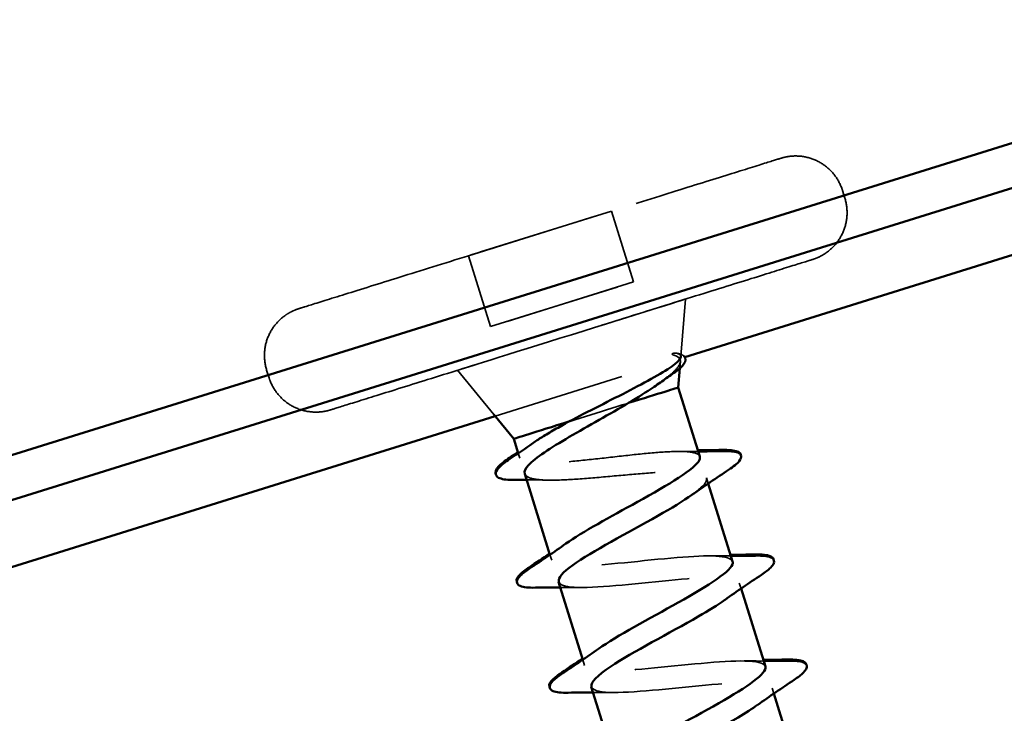
# Model space of a CAD drawing. Units: inches. Extents: x 0.9 to 50.1, y 0.6 to 32.1.
# Drawn here: x 17.4 to 18.2, y 21.3 to 21.8 of the extents above; entities that cross this region are included whole.
import ezdxf

# ---------------------------------------------------------------- set-up
doc = ezdxf.new("R2010")
doc.units = ezdxf.units.IN
doc.header["$LTSCALE"] = 3
doc.header["$MEASUREMENT"] = 0
doc.linetypes.add('DASHED', pattern=[0.2067, 0.1654, -0.0413])
doc.layers.add('Hidden (ANSI)', color=7, linetype='DASHED', lineweight=35)
doc.layers.add('Visible (ANSI)', color=7, linetype='Continuous', lineweight=50)

msp = doc.modelspace()

# ---------------------------------------------------------------- linework, layer by layer
at = {"layer": 'Hidden (ANSI)', "ltscale": 0.003709}
for p, q in [((18.048581, 21.693552), (18.050368, 21.687825)), ((17.614231, 21.558033), (17.616018, 21.552306))]:
    msp.add_line(p, q, dxfattribs=at)
at = {"layer": 'Hidden (ANSI)', "ltscale": 0.071644}
for p, q in [((17.76645, 21.644287), (17.874321, 21.677943)), ((17.874322, 21.677941), (17.76645, 21.644284)), ((17.874321, 21.677943), (17.874322, 21.677941)), ((17.76645, 21.644284), (17.76645, 21.644287)), ((17.891, 21.624484), (17.783129, 21.590828)), ((17.78313, 21.590826), (17.891001, 21.624482))]:
    msp.add_line(p, q, dxfattribs=at)
at = {"layer": 'Hidden (ANSI)', "ltscale": 0.035454}
for p, q in [((17.874322, 21.677941), (17.891001, 21.624482)), ((17.76645, 21.644284), (17.78313, 21.590826))]:
    msp.add_line(p, q, dxfattribs=at)
at = {"layer": 'Hidden (ANSI)', "ltscale": 0.027347}
for p, q in [((17.926637, 21.568461), (17.930129, 21.61155)), ((17.785673, 21.52448), (17.758298, 21.557939))]:
    msp.add_line(p, q, dxfattribs=at)
at = {"layer": 'Hidden (ANSI)', "color": 5, "ltscale": 0.094989, "true_color": 0x0000ff}
msp.add_line((17.786644, 21.523293), (17.929617, 21.567901), dxfattribs=at)
at = {"layer": 'Hidden (ANSI)', "ltscale": 0.003062}
msp.add_line((17.925905, 21.559428), (17.926307, 21.564391), dxfattribs=at)
at = {"layer": 'Hidden (ANSI)', "ltscale": 0.002412}
msp.add_line((17.804029, 21.495304), (17.805207, 21.491527), dxfattribs=at)
at = {"layer": 'Hidden (ANSI)', "ltscale": 0.002686}
for p, q in [((17.946025, 21.476663), (17.947332, 21.472475)), ((17.970746, 21.39743), (17.972053, 21.393242)), ((17.995467, 21.318197), (17.996774, 21.314009))]:
    msp.add_line(p, q, dxfattribs=at)
at = {"layer": 'Hidden (ANSI)', "ltscale": 0.002685}
for p, q in [((17.827916, 21.418742), (17.829223, 21.414556)), ((17.852637, 21.339509), (17.853944, 21.335322))]:
    msp.add_line(p, q, dxfattribs=at)
at = {"layer": 'Hidden (ANSI)', "ltscale": 0.000737289}
msp.add_arc((17.971178, 21.493415), 0.001, 301.767878, 17.328135, dxfattribs=at)
at = {"layer": 'Hidden (ANSI)', "ltscale": 0.358927}
msp.add_ellipse((17.844213, 21.584744), major_axis=(0.085915, 0.026806), ratio=0.0000193, dxfattribs=at)
at = {"layer": 'Hidden (ANSI)', "ltscale": 0.129549}
msp.add_ellipse((17.86268, 21.525558), major_axis=(-0.06205, -0.01936), ratio=0.0000193, start_param=3.1415754, end_param=6.2831681, dxfattribs=at)
at = {"layer": 'Hidden (ANSI)', "ltscale": 0.452862}
for points in [[(17.614231, 21.558033), (17.61304, 21.561852), (17.612469, 21.565917), (17.612653, 21.573842), (17.613387, 21.577802), (17.61603, 21.585202), (17.617974, 21.588733), (17.622812, 21.594927), (17.625767, 21.597667), (17.630657, 21.600925), (17.632367, 21.601878), (17.635029, 21.603098), (17.635939, 21.603473), (17.637208, 21.603936), (17.637565, 21.60406), (17.637981, 21.604198), (17.638062, 21.604225), (17.638168, 21.604259), (17.638202, 21.60427), (17.638287, 21.604297), (17.638323, 21.604309), (17.638399, 21.604333), (17.638419, 21.604339), (17.638464, 21.604353), (17.638477, 21.604357), (17.638526, 21.604373), (17.638549, 21.60438), (17.63868, 21.604421), (17.638837, 21.60447), (17.639766, 21.60476), (17.641118, 21.605182), (17.647498, 21.607173), (17.655131, 21.609555), (17.675524, 21.615919), (17.68844, 21.619949), (17.717976, 21.629164), (17.734965, 21.634465), (17.770838, 21.645658), (17.790168, 21.651689), (17.828729, 21.663721), (17.848439, 21.66987), (17.885773, 21.681518), (17.903861, 21.687162), (17.936178, 21.697244), (17.950809, 21.701809), (17.974827, 21.709302), (17.984515, 21.712324), (17.997797, 21.716468), (18.001501, 21.717623), (18.002215, 21.717845), (18.00224, 21.717853), (18.002299, 21.717871), (18.002308, 21.717874), (18.00239, 21.7179), (18.002413, 21.717907), (18.002471, 21.717924), (18.002492, 21.71793), (18.002542, 21.717946), (18.002572, 21.717955), (18.002642, 21.717976), (18.002683, 21.717988), (18.002897, 21.718052), (18.0031, 21.71811), (18.003484, 21.718218), (18.003674, 21.718269), (18.004437, 21.71847), (18.005014, 21.718606), (18.007336, 21.719098), (18.009109, 21.719342), (18.014839, 21.71971), (18.018884, 21.719316), (18.026513, 21.7173), (18.030194, 21.715663), (18.036775, 21.711368), (18.039756, 21.708655), (18.044652, 21.702507), (18.046628, 21.698995), (18.048198, 21.694727), (18.048397, 21.694142), (18.048581, 21.693552)], [(18.050368, 21.687825), (18.051559, 21.684007), (18.05213, 21.679941), (18.051946, 21.672016), (18.051212, 21.668056), (18.048569, 21.660657), (18.046625, 21.657126), (18.041787, 21.650931), (18.038832, 21.648191), (18.033942, 21.644933), (18.032232, 21.64398), (18.02957, 21.64276), (18.02866, 21.642385), (18.027391, 21.641922), (18.027034, 21.641798), (18.026618, 21.64166), (18.026537, 21.641634), (18.026431, 21.641599), (18.026397, 21.641588), (18.026312, 21.641561), (18.026276, 21.641549), (18.0262, 21.641525), (18.02618, 21.641519), (18.026135, 21.641505), (18.026122, 21.641501), (18.026073, 21.641485), (18.02605, 21.641478), (18.025919, 21.641437), (18.025762, 21.641388), (18.024833, 21.641098), (18.023481, 21.640676), (18.017101, 21.638685), (18.009468, 21.636303), (17.989075, 21.62994), (17.976159, 21.625909), (17.946623, 21.616694), (17.929634, 21.611393), (17.893761, 21.6002), (17.874431, 21.594169), (17.83587, 21.582138), (17.81616, 21.575988), (17.778826, 21.56434), (17.760738, 21.558696), (17.728421, 21.548614), (17.71379, 21.544049), (17.689772, 21.536556), (17.680084, 21.533534), (17.666802, 21.52939), (17.663098, 21.528235), (17.662385, 21.528013), (17.662359, 21.528005), (17.6623, 21.527987), (17.662291, 21.527984), (17.662209, 21.527959), (17.662186, 21.527952), (17.662128, 21.527934), (17.662107, 21.527928), (17.662057, 21.527912), (17.662027, 21.527903), (17.661957, 21.527882), (17.661916, 21.52787), (17.661702, 21.527806), (17.661499, 21.527748), (17.661115, 21.52764), (17.660925, 21.527589), (17.660162, 21.527388), (17.659585, 21.527252), (17.657263, 21.52676), (17.65549, 21.526516), (17.64976, 21.526148), (17.645715, 21.526542), (17.638087, 21.528558), (17.634405, 21.530195), (17.627824, 21.53449), (17.624843, 21.537203), (17.619947, 21.543351), (17.617971, 21.546863), (17.616401, 21.551131), (17.616202, 21.551716), (17.616018, 21.552306)]]:
    msp.add_open_spline(points, degree=3, knots=[0, 0, 0, 0, 0.0304775, 0.0304775, 0.0604038, 0.0604038, 0.09035, 0.09035, 0.1202954, 0.1202954, 0.135123, 0.135123, 0.1426082, 0.1426082, 0.1454203, 0.1454203, 0.146105, 0.146105, 0.1464847, 0.1464847, 0.1472538, 0.1472538, 0.1487679, 0.1487679, 0.1514022, 0.1514022, 0.1593007, 0.1593007, 0.1830013, 0.1830013, 0.254278, 0.254278, 0.4112197, 0.4112197, 0.565332, 0.565332, 0.7195178, 0.7195178, 0.8736981, 0.8736981, 1.0278779, 1.0278779, 1.1820577, 1.1820577, 1.3362379, 1.3362379, 1.4904194, 1.4904194, 1.6446022, 1.6446022, 1.6537333, 1.6537333, 1.6571592, 1.6571592, 1.6580947, 1.6580947, 1.6584721, 1.6584721, 1.6588514, 1.6588514, 1.6592307, 1.6592307, 1.6607817, 1.6607817, 1.6622866, 1.6622866, 1.6668003, 1.6668003, 1.6803694, 1.6803694, 1.7105549, 1.7105549, 1.7404911, 1.7404911, 1.7704369, 1.7704369, 1.8003823, 1.8003823, 1.8050879, 1.8050879, 1.8050879, 1.8050879], dxfattribs=at)
at = {"layer": 'Hidden (ANSI)', "ltscale": 0.049139}
msp.add_open_spline([(17.921619, 21.569206), (17.924979, 21.568132), (17.926567, 21.566494), (17.926021, 21.562009), (17.924002, 21.559244), (17.917956, 21.553722), (17.914885, 21.551316), (17.911236, 21.548708)], degree=3, knots=[0, 0, 0, 0, 0.07588897, 0.07588897, 0.1494652, 0.1494652, 0.19783404, 0.19783404, 0.19783404, 0.19783404], dxfattribs=at)
at = {"layer": 'Hidden (ANSI)', "ltscale": 0.009769}
msp.add_open_spline([(17.9239, 21.570638), (17.923361, 21.570794), (17.922715, 21.570866), (17.921373, 21.570786), (17.920801, 21.570652), (17.920398, 21.570426), (17.920305, 21.570365), (17.920228, 21.570267), (17.920212, 21.570244), (17.920192, 21.570203), (17.920185, 21.570186), (17.920176, 21.570154), (17.920174, 21.570141), (17.920171, 21.570113), (17.920171, 21.570101), (17.920172, 21.570072), (17.920174, 21.570057), (17.920183, 21.570019), (17.920191, 21.569996), (17.920223, 21.569929), (17.920257, 21.569886), (17.92042, 21.569713), (17.920629, 21.5696), (17.921054, 21.569396), (17.921352, 21.569292), (17.921619, 21.569206)], degree=3, knots=[0, 0, 0, 0, 0.015878436, 0.015878436, 0.030496322, 0.030496322, 0.033768739, 0.033768739, 0.034516096, 0.034516096, 0.034934038, 0.034934038, 0.035218632, 0.035218632, 0.035484827, 0.035484827, 0.035833283, 0.035833283, 0.03649102, 0.03649102, 0.038229075, 0.038229075, 0.045138635, 0.045138635, 0.057165667, 0.057165667, 0.057165667, 0.057165667], dxfattribs=at)
at = {"layer": 'Hidden (ANSI)', "ltscale": 0.011065}
msp.add_open_spline([(17.923372, 21.570757), (17.925654, 21.570374), (17.927471, 21.56981), (17.928662, 21.568901)], degree=3, dxfattribs=at)
at = {"layer": 'Hidden (ANSI)', "ltscale": 0.013768}
msp.add_open_spline([(17.926604, 21.568053), (17.9267, 21.569237), (17.925789, 21.570092), (17.9239, 21.570638)], degree=3, dxfattribs=at)
at = {"layer": 'Hidden (ANSI)', "ltscale": 0.158788}
msp.add_open_spline([(17.940962, 21.492892), (17.94047, 21.494469), (17.938346, 21.495519), (17.931007, 21.49669), (17.925865, 21.496799), (17.913157, 21.496295), (17.905717, 21.495687), (17.88946, 21.494075), (17.880802, 21.493087), (17.863365, 21.491107), (17.854757, 21.490134), (17.838693, 21.488582), (17.831395, 21.488019), (17.819044, 21.487625), (17.814113, 21.4878), (17.807239, 21.489115), (17.805365, 21.490243), (17.804882, 21.493552), (17.806278, 21.495701), (17.810758, 21.499757), (17.812743, 21.5013), (17.815104, 21.502961)], degree=3, knots=[0, 0, 0, 0, 0.06687142, 0.06687142, 0.13374283, 0.13374283, 0.20061425, 0.20061425, 0.26748567, 0.26748567, 0.33435708, 0.33435708, 0.4012285, 0.4012285, 0.46809992, 0.46809992, 0.53497133, 0.53497133, 0.60184275, 0.60184275, 0.6377316, 0.6377316, 0.6377316, 0.6377316], dxfattribs=at)
at = {"layer": 'Hidden (ANSI)', "ltscale": 0.008559}
msp.add_open_spline([(17.926314, 21.496671), (17.930782, 21.496634), (17.935276, 21.496637), (17.939784, 21.496669)], degree=3, dxfattribs=at)
at = {"layer": 'Hidden (ANSI)', "ltscale": 0.132507}
msp.add_open_spline([(17.808859, 21.479822), (17.808877, 21.479765), (17.808896, 21.479709), (17.809577, 21.47791), (17.811882, 21.4767), (17.819595, 21.47521), (17.824927, 21.474945), (17.838001, 21.475127), (17.845613, 21.475573), (17.862173, 21.476843), (17.870958, 21.477654), (17.888586, 21.479257), (17.897254, 21.480032), (17.913364, 21.481162), (17.920645, 21.481504), (17.932442, 21.481429), (17.937019, 21.481066), (17.943582, 21.479499), (17.945512, 21.47831), (17.946025, 21.476663)], degree=3, knots=[0.33524962, 0.33524962, 0.33524962, 0.33524962, 0.33740864, 0.33740864, 0.40489037, 0.40489037, 0.4723721, 0.4723721, 0.53985383, 0.53985383, 0.60733556, 0.60733556, 0.67481729, 0.67481729, 0.74229902, 0.74229902, 0.8048716, 0.8048716, 0.86744418, 0.86744418, 0.86744418, 0.86744418], dxfattribs=at)
at = {"layer": 'Hidden (ANSI)', "ltscale": 0.010152}
msp.add_open_spline([(17.826153, 21.475048), (17.820911, 21.475159), (17.815617, 21.475205), (17.810299, 21.475206)], degree=3, dxfattribs=at)
at = {"layer": 'Hidden (ANSI)', "ltscale": 0.027961}
msp.add_open_spline([(17.946025, 21.476663), (17.946902, 21.473854), (17.942659, 21.469448), (17.935017, 21.463981)], degree=3, dxfattribs=at)
at = {"layer": 'Hidden (ANSI)', "ltscale": 0.15986}
msp.add_open_spline([(17.965665, 21.413653), (17.963977, 21.418472), (17.947406, 21.418646), (17.923926, 21.416666), (17.898895, 21.414554), (17.867702, 21.410519), (17.848711, 21.410292), (17.829721, 21.410064), (17.824186, 21.414034), (17.834537, 21.422962), (17.836049, 21.424265), (17.837882, 21.425669), (17.839983, 21.427157)], degree=3, knots=[-6.2831853, -6.2831853, -6.2831853, -6.2831853, -5.1244737, -5.1244737, -5.1244737, -3.8891967, -3.8891967, -3.8891967, -2.6539198, -2.6539198, -2.6539198, -2.4734999, -2.4734999, -2.4734999, -2.4734999], dxfattribs=at)
at = {"layer": 'Hidden (ANSI)', "ltscale": 0.009356}
for points in [[(17.949709, 21.417922), (17.954567, 21.417851), (17.959462, 21.417831), (17.964376, 21.417847)], [(17.97443, 21.338689), (17.979288, 21.338618), (17.984183, 21.338598), (17.989097, 21.338614)]]:
    msp.add_open_spline(points, degree=3, dxfattribs=at)
at = {"layer": 'Hidden (ANSI)', "ltscale": 0.159876}
msp.add_open_spline([(17.834647, 21.39844), (17.835349, 21.396056), (17.839143, 21.394638), (17.846124, 21.394213), (17.861407, 21.393284), (17.89098, 21.396814), (17.917484, 21.399385), (17.943989, 21.401957), (17.965629, 21.40301), (17.969973, 21.398667), (17.972698, 21.395942), (17.968537, 21.391069), (17.959756, 21.384754)], degree=3, knots=[3.1415927, 3.1415927, 3.1415927, 3.1415927, 3.7058308, 3.7058308, 3.7058308, 4.9411078, 4.9411078, 4.9411078, 6.1763847, 6.1763847, 6.1763847, 6.9513958, 6.9513958, 6.9513958, 6.9513958], dxfattribs=at)
at = {"layer": 'Hidden (ANSI)', "ltscale": 0.009353}
for points in [[(17.850255, 21.394065), (17.845398, 21.394136), (17.840505, 21.394156), (17.835592, 21.39414)], [(17.874976, 21.314832), (17.870119, 21.314903), (17.865226, 21.314923), (17.860313, 21.314907)]]:
    msp.add_open_spline(points, degree=3, dxfattribs=at)
at = {"layer": 'Hidden (ANSI)', "ltscale": 0.159871}
for points, knots in [([(17.990401, 21.334425), (17.990363, 21.334552), (17.990315, 21.334677), (17.990257, 21.334798), (17.987864, 21.33975), (17.968013, 21.339255), (17.942025, 21.336844), (17.916036, 21.334434), (17.885669, 21.330657), (17.868774, 21.331083), (17.85188, 21.331509), (17.84956, 21.336483), (17.86225, 21.34614), (17.863006, 21.346715), (17.863812, 21.347306), (17.864664, 21.347911)], [-12.5663706, -12.5663706, -12.5663706, -12.5663706, -12.5361353, -12.5361353, -12.5361353, -11.3008584, -11.3008584, -11.3008584, -10.0655815, -10.0655815, -10.0655815, -8.8303045, -8.8303045, -8.8303045, -8.7566852, -8.7566852, -8.7566852, -8.7566852]), ([(17.859323, 21.319193), (17.859837, 21.317243), (17.862408, 21.315935), (17.867186, 21.315317), (17.88009, 21.313645), (17.908283, 21.316744), (17.935263, 21.319464), (17.962243, 21.322184), (17.986181, 21.323954), (17.993217, 21.320451), (17.99824, 21.31795), (17.994451, 21.3127), (17.984532, 21.305538)], [9.424778, 9.424778, 9.424778, 9.424778, 9.8822156, 9.8822156, 9.8822156, 11.1174925, 11.1174925, 11.1174925, 12.3527695, 12.3527695, 12.3527695, 13.2345811, 13.2345811, 13.2345811, 13.2345811])]:
    msp.add_open_spline(points, degree=3, knots=knots, dxfattribs=at)
at = {"layer": 'Visible (ANSI)', "color": 5, "true_color": 0x0000ff}
for p, q in [((12.003973, 19.803512), (18.527053, 21.83874)), ((18.536717, 21.807766), (12.012856, 19.772294)), ((17.929617, 21.567901), (18.551061, 21.761794)), ((12.45238, 19.85898), (17.786644, 21.523293))]:
    msp.add_line(p, q, dxfattribs=at)
at = {"layer": 'Visible (ANSI)'}
for p, q in [((17.926604, 21.568053), (17.926637, 21.568461)), ((17.92473, 21.544918), (17.925905, 21.559428)), ((17.92473, 21.544918), (17.940962, 21.492892)), ((17.80063, 21.506199), (17.785673, 21.52448)), ((17.80063, 21.506199), (17.804029, 21.495304)), ((17.808859, 21.479822), (17.827916, 21.418742)), ((17.947332, 21.472475), (17.965683, 21.413659)), ((17.834286, 21.398327), (17.852637, 21.339509)), ((17.972053, 21.393242), (17.990404, 21.334426)), ((17.859007, 21.319094), (17.877358, 21.260276)), ((17.996774, 21.314009), (18.015125, 21.255193))]:
    msp.add_line(p, q, dxfattribs=at)
for centre, end in [((17.970901, 21.4943), 92.888393), ((17.970993, 21.494005), 87.259889), ((17.971178, 21.493415), 92.888393)]:
    msp.add_arc(centre, 0.001, 17.328135, end, dxfattribs=at)
for major_axis, start_param, end_param in [((0.06205, 0.01936), 5.1203167, 6.283167), ((-0.06205, -0.01936), 6.2831847, 7.517075)]:
    msp.add_ellipse((17.86268, 21.525558), major_axis=major_axis, ratio=0.0000193, start_param=start_param, end_param=end_param, dxfattribs=at)
for points, knots in [([(17.842168, 21.519157), (17.849331, 21.522967), (17.857088, 21.526926), (17.873009, 21.535002), (17.881015, 21.539038), (17.896126, 21.54686), (17.90305, 21.550558), (17.914768, 21.55732), (17.919387, 21.560298), (17.9249, 21.5648), (17.926295, 21.566462), (17.926583, 21.567866), (17.926597, 21.567961), (17.926604, 21.568053)], [0, 0, 0, 0, 0.06713685, 0.06713685, 0.13596331, 0.13596331, 0.20647998, 0.20647998, 0.27868739, 0.27868739, 0.33737749, 0.33737749, 0.34170717, 0.34170717, 0.34170717, 0.34170717]), ([(17.928662, 21.568901), (17.929276, 21.568432), (17.929723, 21.567871), (17.930669, 21.565397), (17.929692, 21.563374), (17.926095, 21.559414), (17.923508, 21.557312), (17.920164, 21.554991)], [0.0443939, 0.0443939, 0.0443939, 0.0443939, 0.06729442, 0.06729442, 0.12825186, 0.12825186, 0.18313332, 0.18313332, 0.18313332, 0.18313332]), ([(17.929735, 21.567938), (17.929757, 21.567887), (17.929778, 21.567837), (17.92986, 21.567621), (17.929909, 21.567455), (17.929945, 21.567288)], [0.0655485695, 0.0655485695, 0.0655485695, 0.0655485695, 0.0672944166, 0.0672944166, 0.0728498659, 0.0728498659, 0.0728498659, 0.0728498659]), ([(17.911236, 21.548708), (17.909739, 21.547638), (17.908143, 21.546534), (17.900849, 21.541614), (17.894337, 21.537536), (17.887296, 21.533238)], [0.19783404, 0.19783404, 0.19783404, 0.19783404, 0.217686862, 0.217686862, 0.283722343, 0.283722343, 0.283722343, 0.283722343]), ([(17.887296, 21.533238), (17.880263, 21.529095), (17.872645, 21.524789), (17.857223, 21.51608), (17.849574, 21.511764), (17.835384, 21.50344), (17.828986, 21.499514), (17.818423, 21.492322), (17.814365, 21.489126), (17.809338, 21.483724), (17.808323, 21.481539), (17.808859, 21.479822)], [0, 0, 0, 0, 0.06748173, 0.06748173, 0.13496346, 0.13496346, 0.20244519, 0.20244519, 0.26992692, 0.26992692, 0.33524962, 0.33524962, 0.33524962, 0.33524962]), ([(17.815104, 21.502961), (17.817141, 21.504394), (17.819459, 21.505915), (17.824889, 21.509305), (17.828041, 21.511179), (17.834811, 21.515078), (17.838413, 21.517092), (17.842168, 21.519157)], [0.6377316, 0.6377316, 0.6377316, 0.6377316, 0.66871417, 0.66871417, 0.70324308, 0.70324308, 0.737772, 0.737772, 0.737772, 0.737772]), ([(17.957586, 21.497808), (17.962897, 21.497914), (17.966803, 21.497605), (17.970385, 21.496245), (17.971272, 21.495664), (17.971769, 21.494797)], [0, 0, 0, 0, 0.07936714, 0.07936714, 0.11566366, 0.11566366, 0.11566366, 0.11566366]), ([(17.957678, 21.497513), (17.962989, 21.497619), (17.966895, 21.49731), (17.970477, 21.49595), (17.971364, 21.495369), (17.971861, 21.494502)], [0, 0, 0, 0, 0.07936714, 0.07936714, 0.11566366, 0.11566366, 0.11566366, 0.11566366]), ([(17.957862, 21.496923), (17.963174, 21.497029), (17.967079, 21.49672), (17.970661, 21.49536), (17.971548, 21.494779), (17.972045, 21.493912)], [0, 0, 0, 0, 0.07936714, 0.07936714, 0.11566366, 0.11566366, 0.11566366, 0.11566366]), ([(17.972132, 21.493713), (17.972565, 21.492324), (17.971907, 21.490858), (17.969123, 21.487491), (17.966429, 21.485335), (17.962715, 21.482861)], [0, 0, 0, 0, 0.05278016, 0.05278016, 0.12097432, 0.12097432, 0.12097432, 0.12097432]), ([(17.787158, 21.479492), (17.78715, 21.479507), (17.787143, 21.479522), (17.786328, 21.481267), (17.787283, 21.483264), (17.790962, 21.487244), (17.793768, 21.489453), (17.797466, 21.491938)], [0.11114746, 0.11114746, 0.11114746, 0.11114746, 0.11172751, 0.11172751, 0.17666634, 0.17666634, 0.23812272, 0.23812272, 0.23812272, 0.23812272]), ([(17.787185, 21.47934), (17.786456, 21.481046), (17.78741, 21.483008), (17.791054, 21.486949), (17.79386, 21.489158), (17.797558, 21.491643)], [0.11293454, 0.11293454, 0.11293454, 0.11293454, 0.17666634, 0.17666634, 0.23812272, 0.23812272, 0.23812272, 0.23812272]), ([(17.801413, 21.475172), (17.796295, 21.475134), (17.792478, 21.475496), (17.788825, 21.476972), (17.787875, 21.477661), (17.786604, 21.480382), (17.787559, 21.48238), (17.791238, 21.486359), (17.794044, 21.488568), (17.797743, 21.491053)], [0, 0, 0, 0, 0.07448031, 0.07448031, 0.11172751, 0.11172751, 0.17666634, 0.17666634, 0.23812272, 0.23812272, 0.23812272, 0.23812272]), ([(17.839983, 21.427157), (17.852265, 21.435854), (17.873716, 21.447413), (17.893899, 21.458575), (17.917533, 21.471647), (17.937605, 21.483608), (17.940643, 21.490255), (17.941094, 21.491241), (17.941203, 21.492121), (17.940962, 21.492892)], [-2.4734999, -2.4734999, -2.4734999, -2.4734999, -1.4186428, -1.4186428, -1.4186428, -0.1833659, -0.1833659, -0.1833659, 0, 0, 0, 0]), ([(17.935017, 21.463981), (17.928531, 21.459342), (17.919598, 21.453939), (17.909266, 21.448099), (17.886762, 21.43538), (17.859367, 21.421135), (17.8451, 21.410986), (17.83735, 21.405473), (17.833812, 21.401274), (17.834647, 21.39844)], [0.6682105, 0.6682105, 0.6682105, 0.6682105, 1.2352769, 1.2352769, 1.2352769, 2.4705539, 2.4705539, 2.4705539, 3.1415927, 3.1415927, 3.1415927, 3.1415927]), ([(17.864664, 21.347911), (17.878105, 21.357463), (17.902982, 21.370583), (17.924684, 21.382712), (17.947762, 21.395611), (17.965468, 21.406834), (17.965803, 21.412636), (17.965823, 21.412996), (17.965777, 21.413335), (17.965665, 21.413653)], [-8.7566852, -8.7566852, -8.7566852, -8.7566852, -7.5950276, -7.5950276, -7.5950276, -6.3597506, -6.3597506, -6.3597506, -6.2831853, -6.2831853, -6.2831853, -6.2831853]), ([(17.982659, 21.418936), (17.987939, 21.419027), (17.991775, 21.418696), (17.995344, 21.417169), (17.996269, 21.416402), (17.99663, 21.415186), (17.996662, 21.415044), (17.996683, 21.414902)], [0, 0, 0, 0, 0.08068167, 0.08068167, 0.12137695, 0.12137695, 0.12672712, 0.12672712, 0.12672712, 0.12672712]), ([(17.982751, 21.418641), (17.988031, 21.418732), (17.991867, 21.418401), (17.995436, 21.416874), (17.996361, 21.416107), (17.996707, 21.414943), (17.996729, 21.414853), (17.996747, 21.414764)], [0, 0, 0, 0, 0.08068167, 0.08068167, 0.12137695, 0.12137695, 0.12475839, 0.12475839, 0.12475839, 0.12475839]), ([(17.982935, 21.418051), (17.988215, 21.418143), (17.992051, 21.417811), (17.99562, 21.416284), (17.996545, 21.415517), (17.997388, 21.412679), (17.99625, 21.410866), (17.992659, 21.407337), (17.990363, 21.405578), (17.987436, 21.403628)], [0, 0, 0, 0, 0.08068167, 0.08068167, 0.12137695, 0.12137695, 0.18813111, 0.18813111, 0.24188135, 0.24188135, 0.24188135, 0.24188135]), ([(17.80301, 21.397968), (17.802936, 21.398116), (17.802875, 21.39827), (17.802306, 21.400194), (17.803444, 21.402005), (17.807034, 21.405532), (17.809327, 21.40729), (17.812252, 21.409238)], [0.11528429, 0.11528429, 0.11528429, 0.11528429, 0.12137912, 0.12137912, 0.18809774, 0.18809774, 0.24181807, 0.24181807, 0.24181807, 0.24181807]), ([(17.803038, 21.397812), (17.802992, 21.397917), (17.802953, 21.398025), (17.802398, 21.399899), (17.803536, 21.40171), (17.807126, 21.405237), (17.809419, 21.406995), (17.812345, 21.408943)], [0.1171638, 0.1171638, 0.1171638, 0.1171638, 0.12137912, 0.12137912, 0.18809774, 0.18809774, 0.24181807, 0.24181807, 0.24181807, 0.24181807]), ([(17.817027, 21.393936), (17.811749, 21.393845), (17.807914, 21.394176), (17.804347, 21.395703), (17.803422, 21.396471), (17.802582, 21.399309), (17.80372, 21.40112), (17.80731, 21.404647), (17.809603, 21.406405), (17.812529, 21.408353)], [0, 0, 0, 0, 0.08068245, 0.08068245, 0.12137912, 0.12137912, 0.18809774, 0.18809774, 0.24181807, 0.24181807, 0.24181807, 0.24181807]), ([(17.959756, 21.384754), (17.954541, 21.381003), (17.947696, 21.376745), (17.939696, 21.372126), (17.918226, 21.359729), (17.8901, 21.345255), (17.87379, 21.334469), (17.863521, 21.327677), (17.858449, 21.322508), (17.859323, 21.319193)], [6.9513958, 6.9513958, 6.9513958, 6.9513958, 7.4116617, 7.4116617, 7.4116617, 8.6469386, 8.6469386, 8.6469386, 9.424778, 9.424778, 9.424778, 9.424778]), ([(18.00738, 21.339703), (18.01266, 21.339794), (18.016496, 21.339463), (18.020065, 21.337936), (18.02099, 21.337169), (18.021351, 21.335953), (18.021383, 21.335811), (18.021404, 21.335669)], [0, 0, 0, 0, 0.08068167, 0.08068167, 0.12137695, 0.12137695, 0.12672712, 0.12672712, 0.12672712, 0.12672712]), ([(18.007472, 21.339408), (18.012752, 21.339499), (18.016588, 21.339168), (18.020157, 21.337641), (18.021082, 21.336874), (18.021428, 21.33571), (18.02145, 21.33562), (18.021468, 21.335531)], [0, 0, 0, 0, 0.08068167, 0.08068167, 0.12137695, 0.12137695, 0.12475839, 0.12475839, 0.12475839, 0.12475839]), ([(18.007657, 21.338818), (18.012936, 21.338909), (18.016772, 21.338578), (18.020341, 21.337051), (18.021266, 21.336284), (18.022109, 21.333446), (18.020971, 21.331633), (18.01738, 21.328104), (18.015084, 21.326345), (18.012157, 21.324394)], [0, 0, 0, 0, 0.08068167, 0.08068167, 0.12137695, 0.12137695, 0.18813111, 0.18813111, 0.24188135, 0.24188135, 0.24188135, 0.24188135]), ([(17.889381, 21.268677), (17.88976, 21.268948), (17.890149, 21.269223), (17.890548, 21.269501), (17.905413, 21.279836), (17.933049, 21.294156), (17.955288, 21.306793), (17.976983, 21.31912), (17.991905, 21.329335), (17.990401, 21.334425)], [-15.0398705, -15.0398705, -15.0398705, -15.0398705, -15.0066892, -15.0066892, -15.0066892, -13.7714123, -13.7714123, -13.7714123, -12.5663706, -12.5663706, -12.5663706, -12.5663706]), ([(17.827731, 21.318735), (17.827657, 21.318883), (17.827596, 21.319037), (17.827027, 21.320961), (17.828165, 21.322772), (17.831755, 21.326299), (17.834048, 21.328057), (17.836974, 21.330005)], [0.11528429, 0.11528429, 0.11528429, 0.11528429, 0.12137912, 0.12137912, 0.18809774, 0.18809774, 0.24181807, 0.24181807, 0.24181807, 0.24181807]), ([(17.827759, 21.318579), (17.827713, 21.318684), (17.827674, 21.318792), (17.827119, 21.320666), (17.828257, 21.322477), (17.831847, 21.326004), (17.83414, 21.327762), (17.837066, 21.32971)], [0.1171638, 0.1171638, 0.1171638, 0.1171638, 0.12137912, 0.12137912, 0.18809774, 0.18809774, 0.24181807, 0.24181807, 0.24181807, 0.24181807]), ([(17.841748, 21.314703), (17.83647, 21.314612), (17.832635, 21.314943), (17.829068, 21.31647), (17.828143, 21.317238), (17.827303, 21.320076), (17.828441, 21.321887), (17.832031, 21.325414), (17.834324, 21.327172), (17.83725, 21.32912)], [0, 0, 0, 0, 0.08068245, 0.08068245, 0.12137912, 0.12137912, 0.18809774, 0.18809774, 0.24181807, 0.24181807, 0.24181807, 0.24181807]), ([(17.984532, 21.305538), (17.980557, 21.302667), (17.975596, 21.299489), (17.969824, 21.296057), (17.94965, 21.284065), (17.921132, 21.269469), (17.902985, 21.25811), (17.889989, 21.249975), (17.883043, 21.243727), (17.883965, 21.239935)], [13.2345811, 13.2345811, 13.2345811, 13.2345811, 13.5880464, 13.5880464, 13.5880464, 14.8233233, 14.8233233, 14.8233233, 15.7079633, 15.7079633, 15.7079633, 15.7079633])]:
    msp.add_open_spline(points, degree=3, knots=knots, dxfattribs=at)
for points in [[(17.929754, 21.567944), (17.929811, 21.567775), (17.929853, 21.567605), (17.929881, 21.567432)], [(17.920164, 21.554991), (17.917163, 21.552908), (17.914183, 21.550814), (17.911236, 21.548708)], [(17.797743, 21.491053), (17.803592, 21.494984), (17.809402, 21.49895), (17.815104, 21.502961)], [(17.797466, 21.491938), (17.799568, 21.49335), (17.801664, 21.494767), (17.803753, 21.496189)], [(17.797558, 21.491643), (17.79966, 21.493055), (17.801756, 21.494472), (17.803845, 21.495894)], [(17.939508, 21.497553), (17.945517, 21.497595), (17.951552, 21.497688), (17.957586, 21.497808)], [(17.9396, 21.497258), (17.945609, 21.4973), (17.951644, 21.497394), (17.957678, 21.497513)], [(17.939784, 21.496669), (17.945793, 21.496711), (17.951828, 21.496804), (17.957862, 21.496923)], [(17.971856, 21.494598), (17.971914, 21.49441), (17.971953, 21.494222), (17.971973, 21.494032)], [(17.971948, 21.494303), (17.971987, 21.494176), (17.972018, 21.494049), (17.97204, 21.493922)], [(17.962715, 21.482861), (17.953445, 21.476686), (17.94423, 21.470433), (17.93531, 21.464072)], [(17.810299, 21.475206), (17.807343, 21.475207), (17.804379, 21.475195), (17.801413, 21.475172)], [(17.812529, 21.408353), (17.821798, 21.414528), (17.831014, 21.420781), (17.839935, 21.427142)], [(17.812252, 21.409238), (17.817412, 21.412675), (17.822555, 21.416136), (17.82764, 21.419627)], [(17.812345, 21.408943), (17.817504, 21.41238), (17.822647, 21.415842), (17.827732, 21.419332)], [(17.9641, 21.418732), (17.970266, 21.418752), (17.976463, 21.418829), (17.982659, 21.418936)], [(17.964192, 21.418437), (17.970358, 21.418457), (17.976555, 21.418534), (17.982751, 21.418641)], [(17.964376, 21.417847), (17.970542, 21.417867), (17.976739, 21.417944), (17.982935, 21.418051)], [(17.987436, 21.403628), (17.978166, 21.397453), (17.968951, 21.3912), (17.960031, 21.384839)], [(17.835592, 21.39414), (17.829425, 21.39412), (17.823226, 21.394043), (17.817027, 21.393936)], [(17.83725, 21.32912), (17.846519, 21.335295), (17.855735, 21.341548), (17.864656, 21.347909)], [(17.836974, 21.330005), (17.842133, 21.333442), (17.847276, 21.336903), (17.852361, 21.340394)], [(17.837066, 21.32971), (17.842225, 21.333147), (17.847368, 21.336608), (17.852453, 21.340099)], [(17.988821, 21.339499), (17.994987, 21.339519), (18.001184, 21.339596), (18.00738, 21.339703)], [(17.988913, 21.339204), (17.995079, 21.339224), (18.001276, 21.339301), (18.007472, 21.339408)], [(17.989097, 21.338614), (17.995263, 21.338634), (18.00146, 21.338711), (18.007657, 21.338818)], [(18.012157, 21.324394), (18.002887, 21.31822), (17.993672, 21.311967), (17.984752, 21.305606)], [(17.860313, 21.314907), (17.854146, 21.314887), (17.847947, 21.31481), (17.841748, 21.314703)]]:
    msp.add_open_spline(points, degree=3, dxfattribs=at)

doc.saveas('drawing.dxf')
